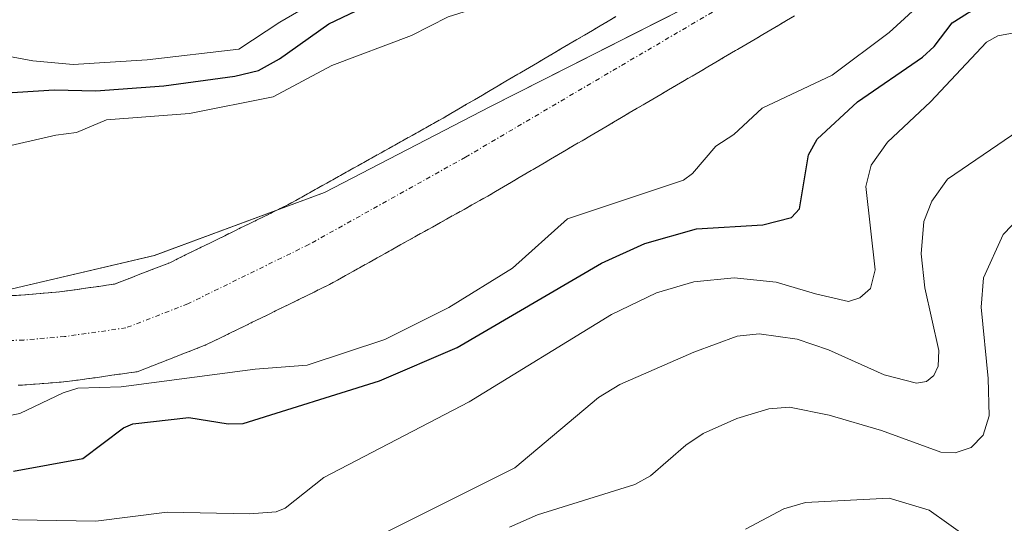
# Model space of a CAD drawing. Units: metres. Extents: x 647735 to 651182, y 4760099 to 4762486.
# Drawn here: x 649906 to 650014, y 4760624 to 4760679 of the extents above; entities that cross this region are included whole.
import ezdxf

# ---------------------------------------------------------------- set-up
doc = ezdxf.new("R2010")
doc.units = ezdxf.units.M
doc.header["$MEASUREMENT"] = 0
doc.linetypes.add('TRAZO_Y_PUNTO', pattern=[1, 0.5, -0.25, 0, -0.25])
doc.linetypes.add('TRAZOS', pattern=[0.75, 0.5, -0.25])
for name, color, linetype, lineweight in [('Arbolado forestal', 92, 'TRAZOS', 0), ('Arbolado forestal CxS', 92, 'Continuous', 0), ('Corriente natural Cxs', 5, 'Continuous', 13), ('Corriente natural eje', 5, 'TRAZO_Y_PUNTO', 0), ('Corriente natural superficial', 5, 'Continuous', 13), ('Curva de nivel maestra', 36, 'Continuous', 30), ('Curva de nivel normal', 36, 'Continuous', 0), ('Municipio', 9, 'Continuous', 13), ('Municipio CxS', 142, 'Continuous', 0), ('Suelo desnudo', 252, 'Continuous', 0), ('Suelo desnudo CxS', 43, 'Continuous', 0)]:
    doc.layers.add(name, color=color, linetype=linetype, lineweight=lineweight)

# ---------------------------------------------------------------- blocks, each defined once
blk = doc.blocks.new('*U152')
at = {"layer": 'Arbolado forestal CxS', "color": 92, "linetype": 'Continuous', "lineweight": 0}
blk.add_polyline3d([(649906.23, 4760638.98, 768.64), (649907.16, 4760639.02, 768.74), (649908.1, 4760639.1, 768.84), (649909.04, 4760639.18, 768.94), (649909.98, 4760639.25, 769.04), (649910.92, 4760639.33, 769.13), (649911.86, 4760639.41, 769.24), (649912.78, 4760639.54, 769.35), (649913.71, 4760639.67, 769.46), (649914.64, 4760639.8, 769.56), (649915.56, 4760639.94, 769.65), (649916.48, 4760640.07, 769.74), (649917.41, 4760640.2, 769.65), (649918.34, 4760640.33, 769.56), (649919.26, 4760640.46, 769.47), (649920.09, 4760640.78, 769.3), (649920.8, 4760641.06, 769.16), (649920.92, 4760641.11, 769.14), (649921.76, 4760641.43, 769.01), (649922.59, 4760641.76, 768.93), (649923.42, 4760642.08, 768.84), (649924.25, 4760642.41, 768.74), (649925.09, 4760642.73, 768.64), (649925.92, 4760643.06, 768.52), (649926.75, 4760643.38, 768.4), (649927.6, 4760643.79, 768.39), (649928.44, 4760644.21, 768.43), (649929.29, 4760644.62, 768.46), (649930.13, 4760645.04, 768.5), (649930.98, 4760645.45, 768.53), (649931.82, 4760645.86, 768.55), (649932.67, 4760646.28, 768.58), (649933.52, 4760646.69, 768.61), (649934.36, 4760647.1, 768.65), (649935.21, 4760647.52, 768.69), (649936.05, 4760647.93, 768.73), (649936.9, 4760648.34, 768.77), (649937.74, 4760648.76, 768.78), (649938.59, 4760649.17, 768.79), (649939.43, 4760649.59, 768.8), (649940.28, 4760650, 768.81), (649941.14, 4760650.48, 768.82), (649942.01, 4760650.97, 768.83), (649942.87, 4760651.45, 768.84), (649943.74, 4760651.93, 768.85), (649944.6, 4760652.41, 768.85), (649945.46, 4760652.9, 768.85), (649946.33, 4760653.38, 768.84), (649947.19, 4760653.86, 768.87), (649948.06, 4760654.35, 768.89), (649948.92, 4760654.83, 768.91), (649949.78, 4760655.31, 768.93), (649950.65, 4760655.8, 768.94), (649951.51, 4760656.28, 768.95), (649952.38, 4760656.76, 768.97), (649953.24, 4760657.24, 768.99), (649954.1, 4760657.73, 769), (649954.97, 4760658.21, 769.01), (649955.83, 4760658.69, 769.01), (649956.7, 4760659.18, 769.02), (649957.56, 4760659.66, 769.02), (649958.42, 4760660.17, 769.02), (649959.28, 4760660.67, 769.02), (649960.14, 4760661.18, 769.02), (649961, 4760661.68, 769.01), (649961.86, 4760662.19, 769.01), (649962.71, 4760662.69, 769.01), (649963.57, 4760663.2, 768.99), (649964.43, 4760663.7, 768.97), (649965.29, 4760664.21, 768.97), (649966.15, 4760664.71, 768.98), (649967.01, 4760665.22, 768.98), (649967.87, 4760665.72, 768.99), (649968.73, 4760666.23, 768.99), (649969.59, 4760666.73, 768.98), (649970.45, 4760667.24, 768.96), (649971.31, 4760667.74, 768.95), (649972.17, 4760668.25, 768.94), (649973.02, 4760668.75, 768.95), (649973.88, 4760669.26, 768.97), (649974.74, 4760669.76, 768.99), (649975.6, 4760670.27, 769), (649976.46, 4760670.77, 769.01), (649977.32, 4760671.28, 769.03), (649978.18, 4760671.78, 769.05), (649979.04, 4760672.29, 769.07), (649979.9, 4760672.79, 769.08), (649980.76, 4760673.3, 769.1), (649981.62, 4760673.8, 769.11), (649982.48, 4760674.31, 769.12), (649983.33, 4760674.81, 769.13), (649984.19, 4760675.32, 769.13), (649985.05, 4760675.82, 769.14), (649985.91, 4760676.33, 769.15), (649986.77, 4760676.83, 769.16), (649987.63, 4760677.34, 769.18), (649988.49, 4760677.84, 769.19), (649989.35, 4760678.35, 769.21), (649990.21, 4760678.85, 769.22), (649991.07, 4760679.36, 769.23)], dxfattribs=at)
blk = doc.blocks.new('*U153')
at = {"layer": 'Arbolado forestal CxS', "color": 92, "linetype": 'Continuous', "lineweight": 0}
blk.add_polyline3d([(649971.57, 4760679.29, 769.2), (649970.71, 4760678.79, 769.2), (649969.85, 4760678.28, 769.22), (649968.99, 4760677.78, 769.24), (649968.13, 4760677.27, 769.25), (649967.28, 4760676.77, 769.26), (649966.42, 4760676.26, 769.25), (649965.56, 4760675.76, 769.21), (649964.7, 4760675.25, 769.18), (649963.84, 4760674.75, 769.15), (649962.98, 4760674.24, 769.12), (649962.12, 4760673.74, 769.1), (649961.26, 4760673.23, 769.09), (649960.4, 4760672.73, 769.07), (649959.54, 4760672.22, 769.06), (649959.17, 4760672.01, 769.06), (649958.68, 4760671.72, 769.05), (649957.82, 4760671.21, 769.04), (649956.97, 4760670.71, 769.04), (649956.11, 4760670.2, 769.04), (649955.25, 4760669.7, 769.04), (649954.39, 4760669.19, 769.03), (649953.53, 4760668.69, 769.02), (649952.67, 4760668.18, 769.01), (649951.82, 4760667.71, 769.01), (649950.98, 4760667.23, 769.01), (649950.13, 4760666.76, 769), (649949.28, 4760666.29, 769), (649948.43, 4760665.81, 769.01), (649947.58, 4760665.34, 769.02), (649946.74, 4760664.87, 769.04), (649945.89, 4760664.39, 769.04), (649945.04, 4760663.92, 769.03), (649944.2, 4760663.44, 769.02), (649943.35, 4760662.97, 768.99), (649942.5, 4760662.5, 768.97), (649941.65, 4760662.02, 768.94), (649940.8, 4760661.55, 768.93), (649939.96, 4760661.08, 768.92), (649939.11, 4760660.6, 768.92), (649938.26, 4760660.13, 768.92), (649937.41, 4760659.66, 768.93), (649936.57, 4760659.18, 768.95), (649935.72, 4760658.71, 768.94), (649934.86, 4760658.29, 768.92), (649934, 4760657.87, 768.88), (649933.14, 4760657.44, 768.85), (649932.27, 4760657.02, 768.81), (649931.41, 4760656.6, 768.79), (649930.55, 4760656.18, 768.79), (649929.69, 4760655.76, 768.79), (649928.83, 4760655.33, 768.79), (649927.97, 4760654.91, 768.78), (649927.11, 4760654.49, 768.76), (649926.25, 4760654.07, 768.75), (649925.38, 4760653.65, 768.75), (649924.52, 4760653.22, 768.74), (649923.66, 4760652.8, 768.71), (649922.8, 4760652.38, 768.68), (649921.94, 4760652.04, 768.64), (649921.07, 4760651.71, 768.6), (649920.21, 4760651.37, 768.54), (649919.34, 4760651.04, 768.48), (649918.48, 4760650.7, 768.42), (649917.61, 4760650.37, 768.37), (649916.75, 4760650.03, 768.31), (649915.89, 4760649.91, 768.29), (649915.04, 4760649.79, 768.27), (649914.18, 4760649.67, 768.25), (649913.33, 4760649.54, 768.22), (649912.47, 4760649.42, 768.2), (649911.62, 4760649.3, 768.18), (649910.76, 4760649.18, 768.16), (649909.91, 4760649.11, 768.14), (649909.07, 4760649.04, 768.13), (649908.22, 4760648.96, 768.11), (649907.38, 4760648.89, 768.09), (649906.53, 4760648.82, 768.08), (649905.56, 4760648.79, 768.05)], dxfattribs=at)
blk = doc.blocks.new('*U157')
at = {"layer": 'Municipio CxS', "color": 142, "linetype": 'Continuous', "lineweight": 0}
blk.add_polyline3d([(649732.173, 4760717.842, 765.724), (649759.283, 4760702.614, 765.828), (649775.568, 4760692.792, 766.001), (649811.717, 4760676.809, 766.324), (649859.897, 4760657.616, 766.872), (649885.489, 4760650.986, 767.947), (649904.968, 4760649.389, 768.105), (649921.117, 4760653.159, 768.789), (649939.717, 4760660.051, 768.916), (649957.864, 4760669.469, 769.011), (649982.025, 4760681.732, 769.188), (650003.568, 4760692.266, 769.198), (650043.991, 4760713.257, 769.946), (650060.027, 4760720.964, 770.276), (650083.628, 4760726.221, 771.01), (650103.784, 4760732.013, 771.446), (650125.52, 4760740.266, 771.273), (650140.319, 4760746.793, 771.286)], dxfattribs=at)
blk = doc.blocks.new('*U158')
at = {"layer": 'Municipio', "color": 9, "linetype": 'Continuous', "lineweight": 13}
blk.add_polyline3d([(649732.17, 4760717.84, 765.72), (649759.28, 4760702.61, 765.83), (649775.57, 4760692.79, 766), (649811.72, 4760676.81, 766.32), (649859.9, 4760657.62, 766.87), (649885.49, 4760650.99, 767.95), (649904.97, 4760649.39, 768.1), (649921.12, 4760653.16, 768.79), (649939.72, 4760660.05, 768.92), (649957.86, 4760669.47, 769.01), (649982.02, 4760681.73, 769.19), (650003.57, 4760692.27, 769.2), (650043.99, 4760713.26, 769.95), (650060.03, 4760720.96, 770.28), (650083.63, 4760726.22, 771.01), (650103.78, 4760732.01, 771.45), (650125.52, 4760740.27, 771.27), (650140.32, 4760746.79, 771.29)], dxfattribs=at)
blk = doc.blocks.new('*U159')
at = {"layer": 'Municipio', "color": 9, "linetype": 'Continuous', "lineweight": 13}
blk.add_polyline3d([(649732.17, 4760717.84, 765.72), (649759.28, 4760702.61, 765.83), (649775.57, 4760692.79, 766), (649811.72, 4760676.81, 766.32), (649859.9, 4760657.62, 766.87), (649885.49, 4760650.99, 767.95), (649904.97, 4760649.39, 768.1), (649921.12, 4760653.16, 768.79), (649939.72, 4760660.05, 768.92), (649957.86, 4760669.47, 769.01), (649982.02, 4760681.73, 769.19), (650003.57, 4760692.27, 769.2), (650043.99, 4760713.26, 769.95), (650060.03, 4760720.96, 770.28), (650083.63, 4760726.22, 771.01), (650103.78, 4760732.01, 771.45), (650125.52, 4760740.27, 771.27), (650140.32, 4760746.79, 771.29)], dxfattribs=at)

msp = doc.modelspace()

# ---------------------------------------------------------------- linework, layer by layer
at = {"layer": 'Arbolado forestal', "color": 92, "linetype": 'TRAZOS', "lineweight": 0}
for points in [[(649905.56, 4760648.79, 768.05), (649906.53, 4760648.82, 768.08), (649907.38, 4760648.89, 768.09), (649908.22, 4760648.96, 768.11), (649909.07, 4760649.04, 768.13), (649909.91, 4760649.11, 768.14), (649910.76, 4760649.18, 768.16), (649911.62, 4760649.3, 768.18), (649912.47, 4760649.42, 768.2), (649913.33, 4760649.54, 768.22), (649914.18, 4760649.67, 768.25), (649915.04, 4760649.79, 768.27), (649915.89, 4760649.91, 768.29), (649916.75, 4760650.03, 768.31), (649917.61, 4760650.37, 768.37), (649918.48, 4760650.7, 768.42), (649919.34, 4760651.04, 768.48), (649920.21, 4760651.37, 768.54), (649921.07, 4760651.71, 768.6), (649921.94, 4760652.04, 768.64), (649922.8, 4760652.38, 768.68), (649923.66, 4760652.8, 768.71), (649924.52, 4760653.22, 768.74), (649925.38, 4760653.65, 768.75), (649926.25, 4760654.07, 768.75), (649927.11, 4760654.49, 768.76), (649927.97, 4760654.91, 768.78), (649928.83, 4760655.33, 768.79), (649929.69, 4760655.76, 768.79), (649930.55, 4760656.18, 768.79), (649931.41, 4760656.6, 768.79), (649932.27, 4760657.02, 768.81), (649933.14, 4760657.44, 768.85), (649934, 4760657.87, 768.88), (649934.86, 4760658.29, 768.92), (649935.72, 4760658.71, 768.94), (649936.57, 4760659.18, 768.95), (649937.41, 4760659.66, 768.93), (649938.26, 4760660.13, 768.92), (649939.11, 4760660.6, 768.92), (649939.96, 4760661.08, 768.92), (649940.8, 4760661.55, 768.93), (649941.65, 4760662.02, 768.94), (649942.5, 4760662.5, 768.97), (649943.35, 4760662.97, 768.99), (649944.2, 4760663.44, 769.02), (649945.04, 4760663.92, 769.03), (649945.89, 4760664.39, 769.04), (649946.74, 4760664.87, 769.04), (649947.58, 4760665.34, 769.02), (649948.43, 4760665.81, 769.01), (649949.28, 4760666.29, 769), (649950.13, 4760666.76, 769), (649950.98, 4760667.23, 769.01), (649951.82, 4760667.71, 769.01), (649952.67, 4760668.18, 769.01), (649953.53, 4760668.69, 769.02), (649954.39, 4760669.19, 769.03), (649955.25, 4760669.7, 769.04), (649956.11, 4760670.2, 769.04), (649956.97, 4760670.71, 769.04), (649957.82, 4760671.21, 769.04), (649958.68, 4760671.72, 769.05), (649959.17, 4760672.01, 769.06), (649959.54, 4760672.22, 769.06), (649960.4, 4760672.73, 769.07), (649961.26, 4760673.23, 769.09), (649962.12, 4760673.74, 769.1), (649962.98, 4760674.24, 769.12), (649963.84, 4760674.75, 769.15), (649964.7, 4760675.25, 769.18), (649965.56, 4760675.76, 769.21), (649966.42, 4760676.26, 769.25), (649967.28, 4760676.77, 769.26), (649968.13, 4760677.27, 769.25), (649968.99, 4760677.78, 769.24), (649969.85, 4760678.28, 769.22), (649970.71, 4760678.79, 769.2), (649971.57, 4760679.29, 769.2)], [(649906.23, 4760638.98, 768.64), (649907.16, 4760639.02, 768.74), (649908.1, 4760639.1, 768.84), (649909.04, 4760639.18, 768.94), (649909.98, 4760639.25, 769.04), (649910.92, 4760639.33, 769.13), (649911.86, 4760639.41, 769.24), (649912.78, 4760639.54, 769.35), (649913.71, 4760639.67, 769.46), (649914.64, 4760639.8, 769.56), (649915.56, 4760639.94, 769.65), (649916.48, 4760640.07, 769.74), (649917.41, 4760640.2, 769.65), (649918.34, 4760640.33, 769.56), (649919.26, 4760640.46, 769.47), (649920.09, 4760640.78, 769.3), (649920.8, 4760641.06, 769.16), (649920.92, 4760641.11, 769.14), (649921.76, 4760641.43, 769.01), (649922.59, 4760641.76, 768.93), (649923.42, 4760642.08, 768.84), (649924.25, 4760642.41, 768.74), (649925.09, 4760642.73, 768.64), (649925.92, 4760643.06, 768.52), (649926.75, 4760643.38, 768.4), (649927.6, 4760643.79, 768.39), (649928.44, 4760644.21, 768.43), (649929.29, 4760644.62, 768.46), (649930.13, 4760645.04, 768.5), (649930.98, 4760645.45, 768.53), (649931.82, 4760645.86, 768.55), (649932.67, 4760646.28, 768.58), (649933.52, 4760646.69, 768.61), (649934.36, 4760647.1, 768.65), (649935.21, 4760647.52, 768.69), (649936.05, 4760647.93, 768.73), (649936.9, 4760648.34, 768.77), (649937.74, 4760648.76, 768.78), (649938.59, 4760649.17, 768.79), (649939.43, 4760649.59, 768.8), (649940.28, 4760650, 768.81), (649941.14, 4760650.48, 768.82), (649942.01, 4760650.97, 768.83), (649942.87, 4760651.45, 768.84), (649943.74, 4760651.93, 768.85), (649944.6, 4760652.41, 768.85), (649945.46, 4760652.9, 768.85), (649946.33, 4760653.38, 768.84), (649947.19, 4760653.86, 768.87), (649948.06, 4760654.35, 768.89), (649948.92, 4760654.83, 768.91), (649949.78, 4760655.31, 768.93), (649950.65, 4760655.8, 768.94), (649951.51, 4760656.28, 768.95), (649952.38, 4760656.76, 768.97), (649953.24, 4760657.24, 768.99), (649954.1, 4760657.73, 769), (649954.97, 4760658.21, 769.01), (649955.83, 4760658.69, 769.01), (649956.7, 4760659.18, 769.02), (649957.56, 4760659.66, 769.02), (649958.42, 4760660.17, 769.02), (649959.28, 4760660.67, 769.02), (649960.14, 4760661.18, 769.02), (649961, 4760661.68, 769.01), (649961.86, 4760662.19, 769.01), (649962.71, 4760662.69, 769.01), (649963.57, 4760663.2, 768.99), (649964.43, 4760663.7, 768.97), (649965.29, 4760664.21, 768.97), (649966.15, 4760664.71, 768.98), (649967.01, 4760665.22, 768.98), (649967.87, 4760665.72, 768.99), (649968.73, 4760666.23, 768.99), (649969.59, 4760666.73, 768.98), (649970.45, 4760667.24, 768.96), (649971.31, 4760667.74, 768.95), (649972.17, 4760668.25, 768.94), (649973.02, 4760668.75, 768.95), (649973.88, 4760669.26, 768.97), (649974.74, 4760669.76, 768.99), (649975.6, 4760670.27, 769), (649976.46, 4760670.77, 769.01), (649977.32, 4760671.28, 769.03), (649978.18, 4760671.78, 769.05), (649979.04, 4760672.29, 769.07), (649979.9, 4760672.79, 769.08), (649980.76, 4760673.3, 769.1), (649981.62, 4760673.8, 769.11), (649982.48, 4760674.31, 769.12), (649983.33, 4760674.81, 769.13), (649984.19, 4760675.32, 769.13), (649985.05, 4760675.82, 769.14), (649985.91, 4760676.33, 769.15), (649986.77, 4760676.83, 769.16), (649987.63, 4760677.34, 769.18), (649988.49, 4760677.84, 769.19), (649989.35, 4760678.35, 769.21), (649990.21, 4760678.85, 769.22), (649991.07, 4760679.36, 769.23)]]:
    msp.add_polyline3d(points, dxfattribs=at)
at = {"layer": 'Corriente natural Cxs', "color": 5, "linetype": 'Continuous', "lineweight": 13}
for points in [[(649905.56, 4760648.79, 768.05), (649906.53, 4760648.82, 768.08), (649907.38, 4760648.89, 768.09), (649908.22, 4760648.96, 768.11), (649909.07, 4760649.04, 768.13), (649909.91, 4760649.11, 768.14), (649910.76, 4760649.18, 768.16), (649911.62, 4760649.3, 768.18), (649912.47, 4760649.42, 768.2), (649913.33, 4760649.54, 768.22), (649914.18, 4760649.67, 768.25), (649915.04, 4760649.79, 768.27), (649915.89, 4760649.91, 768.29), (649916.75, 4760650.03, 768.31), (649917.61, 4760650.37, 768.37), (649918.48, 4760650.7, 768.42), (649919.34, 4760651.04, 768.48), (649920.21, 4760651.37, 768.54), (649921.07, 4760651.71, 768.6), (649921.94, 4760652.04, 768.64), (649922.8, 4760652.38, 768.68), (649923.66, 4760652.8, 768.71), (649924.52, 4760653.22, 768.74), (649925.38, 4760653.65, 768.75), (649926.25, 4760654.07, 768.75), (649927.11, 4760654.49, 768.76), (649927.97, 4760654.91, 768.78), (649928.83, 4760655.33, 768.79), (649929.69, 4760655.76, 768.79), (649930.55, 4760656.18, 768.79), (649931.41, 4760656.6, 768.79), (649932.27, 4760657.02, 768.81), (649933.14, 4760657.44, 768.85), (649934, 4760657.87, 768.88), (649934.86, 4760658.29, 768.92), (649935.72, 4760658.71, 768.94), (649936.57, 4760659.18, 768.95), (649937.41, 4760659.66, 768.93), (649938.26, 4760660.13, 768.92), (649939.11, 4760660.6, 768.92), (649939.96, 4760661.08, 768.92), (649940.8, 4760661.55, 768.93), (649941.65, 4760662.02, 768.94), (649942.5, 4760662.5, 768.97), (649943.35, 4760662.97, 768.99), (649944.2, 4760663.44, 769.02), (649945.04, 4760663.92, 769.03), (649945.89, 4760664.39, 769.04), (649946.74, 4760664.87, 769.04), (649947.58, 4760665.34, 769.02), (649948.43, 4760665.81, 769.01), (649949.28, 4760666.29, 769), (649950.13, 4760666.76, 769), (649950.98, 4760667.23, 769.01), (649951.82, 4760667.71, 769.01), (649952.67, 4760668.18, 769.01), (649953.53, 4760668.69, 769.02), (649954.39, 4760669.19, 769.03), (649955.25, 4760669.7, 769.04), (649956.11, 4760670.2, 769.04), (649956.97, 4760670.71, 769.04), (649957.82, 4760671.21, 769.04), (649958.68, 4760671.72, 769.05), (649959.54, 4760672.22, 769.06), (649960.4, 4760672.73, 769.07), (649961.26, 4760673.23, 769.09), (649962.12, 4760673.74, 769.1), (649962.98, 4760674.24, 769.12), (649963.84, 4760674.75, 769.15), (649964.7, 4760675.25, 769.18), (649965.56, 4760675.76, 769.21), (649966.42, 4760676.26, 769.25), (649967.28, 4760676.77, 769.26), (649968.13, 4760677.27, 769.25), (649968.99, 4760677.78, 769.24), (649969.85, 4760678.28, 769.22), (649970.71, 4760678.79, 769.2), (649971.57, 4760679.29, 769.2)], [(649991.07, 4760679.36, 769.23), (649990.21, 4760678.85, 769.22), (649989.35, 4760678.35, 769.21), (649988.49, 4760677.84, 769.19), (649987.63, 4760677.34, 769.18), (649986.77, 4760676.83, 769.16), (649985.91, 4760676.33, 769.15), (649985.05, 4760675.82, 769.14), (649984.19, 4760675.32, 769.13), (649983.33, 4760674.81, 769.13), (649982.48, 4760674.31, 769.12), (649981.62, 4760673.8, 769.11), (649980.76, 4760673.3, 769.1), (649979.9, 4760672.79, 769.08), (649979.04, 4760672.29, 769.07), (649978.18, 4760671.78, 769.05), (649977.32, 4760671.28, 769.03), (649976.46, 4760670.77, 769.01), (649975.6, 4760670.27, 769), (649974.74, 4760669.76, 768.99), (649973.88, 4760669.26, 768.97), (649973.02, 4760668.75, 768.95), (649972.17, 4760668.25, 768.94), (649971.31, 4760667.74, 768.95), (649970.45, 4760667.24, 768.96), (649969.59, 4760666.73, 768.98), (649968.73, 4760666.23, 768.99), (649967.87, 4760665.72, 768.99), (649967.01, 4760665.22, 768.98), (649966.15, 4760664.71, 768.98), (649965.29, 4760664.21, 768.97), (649964.43, 4760663.7, 768.97), (649963.57, 4760663.2, 768.99), (649962.71, 4760662.69, 769.01), (649961.86, 4760662.19, 769.01), (649961, 4760661.68, 769.01), (649960.14, 4760661.18, 769.02), (649959.28, 4760660.67, 769.02), (649958.42, 4760660.17, 769.02), (649957.56, 4760659.66, 769.02), (649956.7, 4760659.18, 769.02), (649955.83, 4760658.69, 769.01), (649954.97, 4760658.21, 769.01), (649954.1, 4760657.73, 769), (649953.24, 4760657.24, 768.99), (649952.38, 4760656.76, 768.97), (649951.51, 4760656.28, 768.95), (649950.65, 4760655.8, 768.94), (649949.78, 4760655.31, 768.93), (649948.92, 4760654.83, 768.91), (649948.06, 4760654.35, 768.89), (649947.19, 4760653.86, 768.87), (649946.33, 4760653.38, 768.84), (649945.46, 4760652.9, 768.85), (649944.6, 4760652.41, 768.85), (649943.74, 4760651.93, 768.85), (649942.87, 4760651.45, 768.84), (649942.01, 4760650.97, 768.83), (649941.14, 4760650.48, 768.82), (649940.28, 4760650, 768.81), (649939.43, 4760649.59, 768.8), (649938.59, 4760649.17, 768.79), (649937.74, 4760648.76, 768.78), (649936.9, 4760648.34, 768.77), (649936.05, 4760647.93, 768.73), (649935.21, 4760647.52, 768.69), (649934.36, 4760647.1, 768.65), (649933.52, 4760646.69, 768.61), (649932.67, 4760646.28, 768.58), (649931.82, 4760645.86, 768.55), (649930.98, 4760645.45, 768.53), (649930.13, 4760645.04, 768.5), (649929.29, 4760644.62, 768.46), (649928.44, 4760644.21, 768.43), (649927.6, 4760643.79, 768.39), (649926.75, 4760643.38, 768.4), (649925.92, 4760643.06, 768.52), (649925.09, 4760642.73, 768.64), (649924.25, 4760642.41, 768.74), (649923.42, 4760642.08, 768.84), (649922.59, 4760641.76, 768.93), (649921.76, 4760641.43, 769.01), (649920.92, 4760641.11, 769.14), (649920.09, 4760640.78, 769.3), (649919.26, 4760640.46, 769.47), (649918.34, 4760640.33, 769.56), (649917.41, 4760640.2, 769.65), (649916.48, 4760640.07, 769.74), (649915.56, 4760639.94, 769.65), (649914.64, 4760639.8, 769.56), (649913.71, 4760639.67, 769.46), (649912.78, 4760639.54, 769.35), (649911.86, 4760639.41, 769.24), (649910.92, 4760639.33, 769.13), (649909.98, 4760639.25, 769.04), (649909.04, 4760639.18, 768.94), (649908.1, 4760639.1, 768.84), (649907.16, 4760639.02, 768.74), (649906.23, 4760638.98, 768.64)]]:
    msp.add_polyline3d(points, dxfattribs=at)
at = {"layer": 'Corriente natural eje', "color": 5, "linetype": 'TRAZO_Y_PUNTO', "lineweight": 0}
msp.add_polyline3d([(650154.28, 4760750.03, 772.39), (650123.93, 4760741.82, 771.27), (650115.29, 4760740.17, 771.31), (650102.97, 4760736.13, 771.39), (650090.1, 4760732.72, 771.16), (650087.76, 4760732.54, 771.06), (650077.75, 4760729.1, 770.81), (650065.32, 4760722.96, 770.27), (650044.26, 4760713.82, 769.96), (650023.84, 4760703.84, 769.29), (650005.81, 4760693.72, 769.19), (649955.12, 4760663.92, 768.94), (649938, 4760654.36, 768.77), (649924.78, 4760647.88, 768.26), (649918.01, 4760645.25, 768.27), (649911.31, 4760644.3, 768.11), (649906.85, 4760643.92, 768.01), (649898.75, 4760643.61, 767.9)], dxfattribs=at)
at = {"layer": 'Corriente natural superficial', "color": 5, "linetype": 'Continuous', "lineweight": 13}
for points in [[(649905.56, 4760648.79, 768.05), (649906.53, 4760648.82, 768.08), (649907.38, 4760648.89, 768.09), (649908.22, 4760648.96, 768.11), (649909.07, 4760649.04, 768.13), (649909.91, 4760649.11, 768.14), (649910.76, 4760649.18, 768.16), (649911.62, 4760649.3, 768.18), (649912.47, 4760649.42, 768.2), (649913.33, 4760649.54, 768.22), (649914.18, 4760649.67, 768.25), (649915.04, 4760649.79, 768.27), (649915.89, 4760649.91, 768.29), (649916.75, 4760650.03, 768.31), (649917.61, 4760650.37, 768.37), (649918.48, 4760650.7, 768.42), (649919.34, 4760651.04, 768.48), (649920.21, 4760651.37, 768.54), (649921.07, 4760651.71, 768.6), (649921.94, 4760652.04, 768.64), (649922.8, 4760652.38, 768.68), (649923.66, 4760652.8, 768.71), (649924.52, 4760653.22, 768.74), (649925.38, 4760653.65, 768.75), (649926.25, 4760654.07, 768.75), (649927.11, 4760654.49, 768.76), (649927.97, 4760654.91, 768.78), (649928.83, 4760655.33, 768.79), (649929.69, 4760655.76, 768.79), (649930.55, 4760656.18, 768.79), (649931.41, 4760656.6, 768.79), (649932.27, 4760657.02, 768.81), (649933.14, 4760657.44, 768.85), (649934, 4760657.87, 768.88), (649934.86, 4760658.29, 768.92), (649935.72, 4760658.71, 768.94), (649936.57, 4760659.18, 768.95), (649937.41, 4760659.66, 768.93), (649938.26, 4760660.13, 768.92), (649939.11, 4760660.6, 768.92), (649939.96, 4760661.08, 768.92), (649940.8, 4760661.55, 768.93), (649941.65, 4760662.02, 768.94), (649942.5, 4760662.5, 768.97), (649943.35, 4760662.97, 768.99), (649944.2, 4760663.44, 769.02), (649945.04, 4760663.92, 769.03), (649945.89, 4760664.39, 769.04), (649946.74, 4760664.87, 769.04), (649947.58, 4760665.34, 769.02), (649948.43, 4760665.81, 769.01), (649949.28, 4760666.29, 769), (649950.13, 4760666.76, 769), (649950.98, 4760667.23, 769.01), (649951.82, 4760667.71, 769.01), (649952.67, 4760668.18, 769.01), (649953.53, 4760668.69, 769.02), (649954.39, 4760669.19, 769.03), (649955.25, 4760669.7, 769.04), (649956.11, 4760670.2, 769.04), (649956.97, 4760670.71, 769.04), (649957.82, 4760671.21, 769.04), (649958.68, 4760671.72, 769.05), (649959.54, 4760672.22, 769.06), (649960.4, 4760672.73, 769.07), (649961.26, 4760673.23, 769.09), (649962.12, 4760673.74, 769.1), (649962.98, 4760674.24, 769.12), (649963.84, 4760674.75, 769.15), (649964.7, 4760675.25, 769.18), (649965.56, 4760675.76, 769.21), (649966.42, 4760676.26, 769.25), (649967.28, 4760676.77, 769.26), (649968.13, 4760677.27, 769.25), (649968.99, 4760677.78, 769.24), (649969.85, 4760678.28, 769.22), (649970.71, 4760678.79, 769.2), (649971.57, 4760679.29, 769.2)], [(649991.07, 4760679.36, 769.23), (649990.21, 4760678.85, 769.22), (649989.35, 4760678.35, 769.21), (649988.49, 4760677.84, 769.19), (649987.63, 4760677.34, 769.18), (649986.77, 4760676.83, 769.16), (649985.91, 4760676.33, 769.15), (649985.05, 4760675.82, 769.14), (649984.19, 4760675.32, 769.13), (649983.33, 4760674.81, 769.13), (649982.48, 4760674.31, 769.12), (649981.62, 4760673.8, 769.11), (649980.76, 4760673.3, 769.1), (649979.9, 4760672.79, 769.08), (649979.04, 4760672.29, 769.07), (649978.18, 4760671.78, 769.05), (649977.32, 4760671.28, 769.03), (649976.46, 4760670.77, 769.01), (649975.6, 4760670.27, 769), (649974.74, 4760669.76, 768.99), (649973.88, 4760669.26, 768.97), (649973.02, 4760668.75, 768.95), (649972.17, 4760668.25, 768.94), (649971.31, 4760667.74, 768.95), (649970.45, 4760667.24, 768.96), (649969.59, 4760666.73, 768.98), (649968.73, 4760666.23, 768.99), (649967.87, 4760665.72, 768.99), (649967.01, 4760665.22, 768.98), (649966.15, 4760664.71, 768.98), (649965.29, 4760664.21, 768.97), (649964.43, 4760663.7, 768.97), (649963.57, 4760663.2, 768.99), (649962.71, 4760662.69, 769.01), (649961.86, 4760662.19, 769.01), (649961, 4760661.68, 769.01), (649960.14, 4760661.18, 769.02), (649959.28, 4760660.67, 769.02), (649958.42, 4760660.17, 769.02), (649957.56, 4760659.66, 769.02), (649956.7, 4760659.18, 769.02), (649955.83, 4760658.69, 769.01), (649954.97, 4760658.21, 769.01), (649954.1, 4760657.73, 769), (649953.24, 4760657.24, 768.99), (649952.38, 4760656.76, 768.97), (649951.51, 4760656.28, 768.95), (649950.65, 4760655.8, 768.94), (649949.78, 4760655.31, 768.93), (649948.92, 4760654.83, 768.91), (649948.06, 4760654.35, 768.89), (649947.19, 4760653.86, 768.87), (649946.33, 4760653.38, 768.84), (649945.46, 4760652.9, 768.85), (649944.6, 4760652.41, 768.85), (649943.74, 4760651.93, 768.85), (649942.87, 4760651.45, 768.84), (649942.01, 4760650.97, 768.83), (649941.14, 4760650.48, 768.82), (649940.28, 4760650, 768.81), (649939.43, 4760649.59, 768.8), (649938.59, 4760649.17, 768.79), (649937.74, 4760648.76, 768.78), (649936.9, 4760648.34, 768.77), (649936.05, 4760647.93, 768.73), (649935.21, 4760647.52, 768.69), (649934.36, 4760647.1, 768.65), (649933.52, 4760646.69, 768.61), (649932.67, 4760646.28, 768.58), (649931.82, 4760645.86, 768.55), (649930.98, 4760645.45, 768.53), (649930.13, 4760645.04, 768.5), (649929.29, 4760644.62, 768.46), (649928.44, 4760644.21, 768.43), (649927.6, 4760643.79, 768.39), (649926.75, 4760643.38, 768.4), (649925.92, 4760643.06, 768.52), (649925.09, 4760642.73, 768.64), (649924.25, 4760642.41, 768.74), (649923.42, 4760642.08, 768.84), (649922.59, 4760641.76, 768.93), (649921.76, 4760641.43, 769.01), (649920.92, 4760641.11, 769.14), (649920.09, 4760640.78, 769.3), (649919.26, 4760640.46, 769.47), (649918.34, 4760640.33, 769.56), (649917.41, 4760640.2, 769.65), (649916.48, 4760640.07, 769.74), (649915.56, 4760639.94, 769.65), (649914.64, 4760639.8, 769.56), (649913.71, 4760639.67, 769.46), (649912.78, 4760639.54, 769.35), (649911.86, 4760639.41, 769.24), (649910.92, 4760639.33, 769.13), (649909.98, 4760639.25, 769.04), (649909.04, 4760639.18, 768.94), (649908.1, 4760639.1, 768.84), (649907.16, 4760639.02, 768.74), (649906.23, 4760638.98, 768.64)]]:
    msp.add_polyline3d(points, dxfattribs=at)
at = {"layer": 'Curva de nivel maestra', "color": 36, "linetype": 'Continuous', "lineweight": 30}
for points in [[(649901.55, 4760670.73, 775), (649910.16, 4760671.3, 775), (649914.73, 4760671.18, 775), (649922.16, 4760671.73, 775), (649929.92, 4760672.76, 775), (649932.49, 4760673.41, 775), (649934.8, 4760674.69, 775), (649940.19, 4760678.5, 775), (649946.85, 4760681.71, 775), (649951.02, 4760683.4, 775), (649958.22, 4760685.38, 775), (649963.89, 4760688.46, 775), (649970.91, 4760691.34, 775), (649977.77, 4760694.01, 775), (649984.49, 4760698.01, 775), (649991.85, 4760701.5, 775), (650001.2, 4760706.93, 775), (650007.09, 4760709.6, 775), (650009.96, 4760711.43, 775), (650015.08, 4760715.5, 775)], [(649905.72, 4760629.59, 775), (649913.29, 4760630.98, 775), (649917.74, 4760634.32, 775), (649918.78, 4760634.74, 775), (649924.89, 4760635.44, 775), (649929.17, 4760634.74, 775), (649930.84, 4760634.8, 775), (649945.74, 4760639.45, 775), (649954.2, 4760643.11, 775), (649969.97, 4760652.31, 775), (649974.73, 4760654.47, 775), (649980.38, 4760656.08, 775), (649987.62, 4760656.53, 775), (649990.74, 4760657.31, 775), (649991.64, 4760658.26, 775), (649992.6, 4760664.18, 775), (649993.56, 4760665.89, 775), (649997.95, 4760669.97, 775), (650005.07, 4760674.85, 775), (650006.35, 4760676.02, 775), (650008.32, 4760678.61, 775), (650009.97, 4760679.68, 775), (650015.27, 4760682.46, 775)]]:
    msp.add_polyline3d(points, dxfattribs=at)
at = {"layer": 'Curva de nivel normal', "color": 36, "linetype": 'Continuous', "lineweight": 0}
for points in [[(650040.39, 4760730.34, 780), (650030.47, 4760728.27, 780), (650026.57, 4760726.58, 780), (650021.87, 4760725.21, 780), (650016.38, 4760721.71, 780), (650012.47, 4760719.8, 780), (649997.54, 4760710.43, 780), (649989.13, 4760706.1, 780), (649983.31, 4760702.27, 780), (649979.23, 4760700.02, 780), (649974.06, 4760695.82, 780), (649962.98, 4760692.42, 780), (649960.13, 4760690.16, 780), (649957.75, 4760689.06, 780), (649951.35, 4760687.65, 780), (649948.17, 4760686.43, 780), (649934.84, 4760678.67, 780), (649930.37, 4760675.72, 780), (649920.34, 4760674.57, 780), (649912.24, 4760674.06, 780), (649907.83, 4760674.47, 780), (649883.79, 4760678.92, 780)], [(650029.22, 4760715.43, 770), (650006.74, 4760703.24, 770), (649995.86, 4760697.91, 770), (649991.5, 4760696.49, 770), (649989.1, 4760694.63, 770), (649985.58, 4760692.84, 770), (649979.71, 4760689.06, 770), (649973, 4760687.27, 770), (649967.44, 4760684.41, 770), (649959.16, 4760681.15, 770), (649953.22, 4760679.25, 770), (649949.23, 4760677.24, 770), (649940.52, 4760673.95, 770), (649934.09, 4760670.51, 770), (649924.97, 4760668.71, 770), (649915.88, 4760668, 770), (649912.6, 4760666.6, 770), (649910.34, 4760666.34, 770), (649898.42, 4760663.6, 770)], [(649902.75, 4760635.14, 770), (649906.42, 4760635.88, 770), (649911.15, 4760638.15, 770), (649912.75, 4760638.66, 770), (649917.48, 4760638.81, 770), (649932.15, 4760640.75, 770), (649937.82, 4760641.17, 770), (649946.31, 4760643.98, 770), (649953.3, 4760647.48, 770), (649960.25, 4760651.78, 770), (649966.27, 4760657.17, 770), (649978.94, 4760661.4, 770), (649979.92, 4760662.14, 770), (649982.47, 4760665.13, 770), (649984.46, 4760666.38, 770), (649987.55, 4760669.28, 770), (649995.18, 4760672.9, 770), (650001.43, 4760677.55, 770), (650005.2, 4760681, 770), (650012.43, 4760686.58, 770), (650018.06, 4760690.01, 770)], [(649904, 4760624.28, 780), (649914.73, 4760624.12, 780), (649922.51, 4760625.08, 780), (649931.52, 4760624.9, 780), (649934.43, 4760625.12, 780), (649935.43, 4760625.54, 780), (649939.65, 4760628.88, 780), (649955.53, 4760637.16, 780), (649971.08, 4760646.73, 780), (649975.98, 4760649.07, 780), (649980.08, 4760650.29, 780), (649984.5, 4760650.71, 780), (649989.09, 4760650.25, 780), (649993.38, 4760648.99, 780), (649996.99, 4760648.14, 780), (649998.23, 4760648.55, 780), (649999.38, 4760649.57, 780), (649999.88, 4760651.61, 780), (649998.86, 4760660.71, 780), (649999.44, 4760663.03, 780), (650001.26, 4760665.55, 780), (650005.94, 4760669.98, 780), (650012.05, 4760676.5, 780), (650013.31, 4760677.18, 780), (650017.48, 4760677.97, 780)], [(649935.89, 4760617.63, 785), (649960.52, 4760629.95, 785), (649969.67, 4760637.64, 785), (649971.98, 4760639.07, 785), (649980.07, 4760642.61, 785), (649984.83, 4760644.33, 785), (649987.22, 4760644.6, 785), (649991.37, 4760644.01, 785), (649994.79, 4760642.86, 785), (650000.89, 4760640.11, 785), (650004.43, 4760639.21, 785), (650005.5, 4760639.37, 785), (650006.29, 4760640.05, 785), (650006.78, 4760641.07, 785), (650006.84, 4760642.77, 785), (650005.34, 4760649.64, 785), (650004.94, 4760653.34, 785), (650005.21, 4760656.88, 785), (650006.09, 4760659.12, 785), (650007.79, 4760661.52, 785), (650015.58, 4760666.82, 785)], [(649959.93, 4760623.45, 790), (649963.01, 4760624.8, 790), (649973.62, 4760628.12, 790), (649975.33, 4760629.08, 790), (649979.2, 4760632.43, 790), (649981.11, 4760633.7, 790), (649984.77, 4760635.33, 790), (649988.27, 4760636.4, 790), (649990.53, 4760636.57, 790), (649994.86, 4760635.72, 790), (650000.59, 4760634.04, 790), (650007.06, 4760631.67, 790), (650008.62, 4760631.57, 790), (650010.39, 4760632.16, 790), (650011.71, 4760633.53, 790), (650012.34, 4760635.64, 790), (650012.25, 4760639.7, 790), (650011.48, 4760647.5, 790), (650011.72, 4760650.74, 790), (650013.9, 4760655.47, 790), (650016.75, 4760658.46, 790)], [(649985.71, 4760623.24, 795), (649989.92, 4760625.46, 795), (649992.27, 4760626.15, 795), (650001.41, 4760626.64, 795), (650005.81, 4760625.32, 795), (650010.11, 4760622.25, 795)]]:
    msp.add_polyline3d(points, dxfattribs=at)
at = {"layer": 'Municipio CxS', "color": 142, "linetype": 'Continuous', "lineweight": 0}
msp.add_polyline3d([(650140.32, 4760746.79, 771.29), (650125.52, 4760740.27, 771.27), (650103.78, 4760732.01, 771.45), (650083.63, 4760726.22, 771.01), (650060.03, 4760720.96, 770.28), (650043.99, 4760713.26, 769.95), (650003.57, 4760692.27, 769.2), (649982.03, 4760681.73, 769.19), (649957.86, 4760669.47, 769.01), (649939.72, 4760660.05, 768.92), (649921.12, 4760653.16, 768.79), (649904.97, 4760649.39, 768.1), (649885.49, 4760650.99, 767.95), (649859.9, 4760657.62, 766.87), (649811.72, 4760676.81, 766.32), (649775.57, 4760692.79, 766), (649759.28, 4760702.61, 765.83), (649732.17, 4760717.84, 765.72)], dxfattribs=at)
at = {"layer": 'Suelo desnudo', "color": 252, "linetype": 'Continuous', "lineweight": 0}
for points in [[(649905.56, 4760648.79, 768.05), (649906.53, 4760648.82, 768.08), (649907.38, 4760648.89, 768.09), (649908.22, 4760648.96, 768.11), (649909.07, 4760649.04, 768.13), (649909.91, 4760649.11, 768.14), (649910.76, 4760649.18, 768.16), (649911.62, 4760649.3, 768.18), (649912.47, 4760649.42, 768.2), (649913.33, 4760649.54, 768.22), (649914.18, 4760649.67, 768.25), (649915.04, 4760649.79, 768.27), (649915.89, 4760649.91, 768.29), (649916.75, 4760650.03, 768.31), (649917.61, 4760650.37, 768.37), (649918.48, 4760650.7, 768.42), (649919.34, 4760651.04, 768.48), (649920.21, 4760651.37, 768.54), (649921.07, 4760651.71, 768.6), (649921.94, 4760652.04, 768.64), (649922.8, 4760652.38, 768.68), (649923.66, 4760652.8, 768.71), (649924.52, 4760653.22, 768.74), (649925.38, 4760653.65, 768.75), (649926.25, 4760654.07, 768.75), (649927.11, 4760654.49, 768.76), (649927.97, 4760654.91, 768.78), (649928.83, 4760655.33, 768.79), (649929.69, 4760655.76, 768.79), (649930.55, 4760656.18, 768.79), (649931.41, 4760656.6, 768.79), (649932.27, 4760657.02, 768.81), (649933.14, 4760657.44, 768.85), (649934, 4760657.87, 768.88), (649934.86, 4760658.29, 768.92), (649935.72, 4760658.71, 768.94), (649936.57, 4760659.18, 768.95), (649937.41, 4760659.66, 768.93), (649938.26, 4760660.13, 768.92), (649939.11, 4760660.6, 768.92), (649939.96, 4760661.08, 768.92), (649940.8, 4760661.55, 768.93), (649941.65, 4760662.02, 768.94), (649942.5, 4760662.5, 768.97), (649943.35, 4760662.97, 768.99), (649944.2, 4760663.44, 769.02), (649945.04, 4760663.92, 769.03), (649945.89, 4760664.39, 769.04), (649946.74, 4760664.87, 769.04), (649947.58, 4760665.34, 769.02), (649948.43, 4760665.81, 769.01), (649949.28, 4760666.29, 769), (649950.13, 4760666.76, 769), (649950.98, 4760667.23, 769.01), (649951.82, 4760667.71, 769.01), (649952.67, 4760668.18, 769.01), (649953.53, 4760668.69, 769.02), (649954.39, 4760669.19, 769.03), (649955.25, 4760669.7, 769.04), (649956.11, 4760670.2, 769.04), (649956.97, 4760670.71, 769.04), (649957.82, 4760671.21, 769.04), (649958.68, 4760671.72, 769.05), (649959.17, 4760672.01, 769.06), (649959.54, 4760672.22, 769.06), (649960.4, 4760672.73, 769.07), (649961.26, 4760673.23, 769.09), (649962.12, 4760673.74, 769.1), (649962.98, 4760674.24, 769.12), (649963.84, 4760674.75, 769.15), (649964.7, 4760675.25, 769.18), (649965.56, 4760675.76, 769.21), (649966.42, 4760676.26, 769.25), (649967.28, 4760676.77, 769.26), (649968.13, 4760677.27, 769.25), (649968.99, 4760677.78, 769.24), (649969.85, 4760678.28, 769.22), (649970.71, 4760678.79, 769.2), (649971.57, 4760679.29, 769.2)], [(649906.23, 4760638.98, 768.64), (649907.16, 4760639.02, 768.74), (649908.1, 4760639.1, 768.84), (649909.04, 4760639.18, 768.94), (649909.98, 4760639.25, 769.04), (649910.92, 4760639.33, 769.13), (649911.86, 4760639.41, 769.24), (649912.78, 4760639.54, 769.35), (649913.71, 4760639.67, 769.46), (649914.64, 4760639.8, 769.56), (649915.56, 4760639.94, 769.65), (649916.48, 4760640.07, 769.74), (649917.41, 4760640.2, 769.65), (649918.34, 4760640.33, 769.56), (649919.26, 4760640.46, 769.47), (649920.09, 4760640.78, 769.3), (649920.8, 4760641.06, 769.16), (649920.92, 4760641.11, 769.14), (649921.76, 4760641.43, 769.01), (649922.59, 4760641.76, 768.93), (649923.42, 4760642.08, 768.84), (649924.25, 4760642.41, 768.74), (649925.09, 4760642.73, 768.64), (649925.92, 4760643.06, 768.52), (649926.75, 4760643.38, 768.4), (649927.6, 4760643.79, 768.39), (649928.44, 4760644.21, 768.43), (649929.29, 4760644.62, 768.46), (649930.13, 4760645.04, 768.5), (649930.98, 4760645.45, 768.53), (649931.82, 4760645.86, 768.55), (649932.67, 4760646.28, 768.58), (649933.52, 4760646.69, 768.61), (649934.36, 4760647.1, 768.65), (649935.21, 4760647.52, 768.69), (649936.05, 4760647.93, 768.73), (649936.9, 4760648.34, 768.77), (649937.74, 4760648.76, 768.78), (649938.59, 4760649.17, 768.79), (649939.43, 4760649.59, 768.8), (649940.28, 4760650, 768.81), (649941.14, 4760650.48, 768.82), (649942.01, 4760650.97, 768.83), (649942.87, 4760651.45, 768.84), (649943.74, 4760651.93, 768.85), (649944.6, 4760652.41, 768.85), (649945.46, 4760652.9, 768.85), (649946.33, 4760653.38, 768.84), (649947.19, 4760653.86, 768.87), (649948.06, 4760654.35, 768.89), (649948.92, 4760654.83, 768.91), (649949.78, 4760655.31, 768.93), (649950.65, 4760655.8, 768.94), (649951.51, 4760656.28, 768.95), (649952.38, 4760656.76, 768.97), (649953.24, 4760657.24, 768.99), (649954.1, 4760657.73, 769), (649954.97, 4760658.21, 769.01), (649955.83, 4760658.69, 769.01), (649956.7, 4760659.18, 769.02), (649957.56, 4760659.66, 769.02), (649958.42, 4760660.17, 769.02), (649959.28, 4760660.67, 769.02), (649960.14, 4760661.18, 769.02), (649961, 4760661.68, 769.01), (649961.86, 4760662.19, 769.01), (649962.71, 4760662.69, 769.01), (649963.57, 4760663.2, 768.99), (649964.43, 4760663.7, 768.97), (649965.29, 4760664.21, 768.97), (649966.15, 4760664.71, 768.98), (649967.01, 4760665.22, 768.98), (649967.87, 4760665.72, 768.99), (649968.73, 4760666.23, 768.99), (649969.59, 4760666.73, 768.98), (649970.45, 4760667.24, 768.96), (649971.31, 4760667.74, 768.95), (649972.17, 4760668.25, 768.94), (649973.02, 4760668.75, 768.95), (649973.88, 4760669.26, 768.97), (649974.74, 4760669.76, 768.99), (649975.6, 4760670.27, 769), (649976.46, 4760670.77, 769.01), (649977.32, 4760671.28, 769.03), (649978.18, 4760671.78, 769.05), (649979.04, 4760672.29, 769.07), (649979.9, 4760672.79, 769.08), (649980.76, 4760673.3, 769.1), (649981.62, 4760673.8, 769.11), (649982.48, 4760674.31, 769.12), (649983.33, 4760674.81, 769.13), (649984.19, 4760675.32, 769.13), (649985.05, 4760675.82, 769.14), (649985.91, 4760676.33, 769.15), (649986.77, 4760676.83, 769.16), (649987.63, 4760677.34, 769.18), (649988.49, 4760677.84, 769.19), (649989.35, 4760678.35, 769.21), (649990.21, 4760678.85, 769.22), (649991.07, 4760679.36, 769.23)]]:
    msp.add_polyline3d(points, dxfattribs=at)
at = {"layer": 'Suelo desnudo CxS', "color": 43, "linetype": 'Continuous', "lineweight": 0}
for points in [[(649905.56, 4760648.79, 768.05), (649906.53, 4760648.82, 768.08), (649907.38, 4760648.89, 768.09), (649908.22, 4760648.96, 768.11), (649909.07, 4760649.04, 768.13), (649909.91, 4760649.11, 768.14), (649910.76, 4760649.18, 768.16), (649911.62, 4760649.3, 768.18), (649912.47, 4760649.42, 768.2), (649913.33, 4760649.54, 768.22), (649914.18, 4760649.67, 768.25), (649915.04, 4760649.79, 768.27), (649915.89, 4760649.91, 768.29), (649916.75, 4760650.03, 768.31), (649917.61, 4760650.37, 768.37), (649918.48, 4760650.7, 768.42), (649919.34, 4760651.04, 768.48), (649920.21, 4760651.37, 768.54), (649921.07, 4760651.71, 768.6), (649921.94, 4760652.04, 768.64), (649922.8, 4760652.38, 768.68), (649923.66, 4760652.8, 768.71), (649924.52, 4760653.22, 768.74), (649925.38, 4760653.65, 768.75), (649926.25, 4760654.07, 768.75), (649927.11, 4760654.49, 768.76), (649927.97, 4760654.91, 768.78), (649928.83, 4760655.33, 768.79), (649929.69, 4760655.76, 768.79), (649930.55, 4760656.18, 768.79), (649931.41, 4760656.6, 768.79), (649932.27, 4760657.02, 768.81), (649933.14, 4760657.44, 768.85), (649934, 4760657.87, 768.88), (649934.86, 4760658.29, 768.92), (649935.72, 4760658.71, 768.94), (649936.57, 4760659.18, 768.95), (649937.41, 4760659.66, 768.93), (649938.26, 4760660.13, 768.92), (649939.11, 4760660.6, 768.92), (649939.96, 4760661.08, 768.92), (649940.8, 4760661.55, 768.93), (649941.65, 4760662.02, 768.94), (649942.5, 4760662.5, 768.97), (649943.35, 4760662.97, 768.99), (649944.2, 4760663.44, 769.02), (649945.04, 4760663.92, 769.03), (649945.89, 4760664.39, 769.04), (649946.74, 4760664.87, 769.04), (649947.58, 4760665.34, 769.02), (649948.43, 4760665.81, 769.01), (649949.28, 4760666.29, 769), (649950.13, 4760666.76, 769), (649950.98, 4760667.23, 769.01), (649951.82, 4760667.71, 769.01), (649952.67, 4760668.18, 769.01), (649953.53, 4760668.69, 769.02), (649954.39, 4760669.19, 769.03), (649955.25, 4760669.7, 769.04), (649956.11, 4760670.2, 769.04), (649956.97, 4760670.71, 769.04), (649957.82, 4760671.21, 769.04), (649958.68, 4760671.72, 769.05), (649959.17, 4760672.01, 769.06), (649959.54, 4760672.22, 769.06), (649960.4, 4760672.73, 769.07), (649961.26, 4760673.23, 769.09), (649962.12, 4760673.74, 769.1), (649962.98, 4760674.24, 769.12), (649963.84, 4760674.75, 769.15), (649964.7, 4760675.25, 769.18), (649965.56, 4760675.76, 769.21), (649966.42, 4760676.26, 769.25), (649967.28, 4760676.77, 769.26), (649968.13, 4760677.27, 769.25), (649968.99, 4760677.78, 769.24), (649969.85, 4760678.28, 769.22), (649970.71, 4760678.79, 769.2), (649971.57, 4760679.29, 769.2)], [(649991.07, 4760679.36, 769.23), (649990.21, 4760678.85, 769.22), (649989.35, 4760678.35, 769.21), (649988.49, 4760677.84, 769.19), (649987.63, 4760677.34, 769.18), (649986.77, 4760676.83, 769.16), (649985.91, 4760676.33, 769.15), (649985.05, 4760675.82, 769.14), (649984.19, 4760675.32, 769.13), (649983.33, 4760674.81, 769.13), (649982.48, 4760674.31, 769.12), (649981.62, 4760673.8, 769.11), (649980.76, 4760673.3, 769.1), (649979.9, 4760672.79, 769.08), (649979.04, 4760672.29, 769.07), (649978.18, 4760671.78, 769.05), (649977.32, 4760671.28, 769.03), (649976.46, 4760670.77, 769.01), (649975.6, 4760670.27, 769), (649974.74, 4760669.76, 768.99), (649973.88, 4760669.26, 768.97), (649973.02, 4760668.75, 768.95), (649972.17, 4760668.25, 768.94), (649971.31, 4760667.74, 768.95), (649970.45, 4760667.24, 768.96), (649969.59, 4760666.73, 768.98), (649968.73, 4760666.23, 768.99), (649967.87, 4760665.72, 768.99), (649967.01, 4760665.22, 768.98), (649966.15, 4760664.71, 768.98), (649965.29, 4760664.21, 768.97), (649964.43, 4760663.7, 768.97), (649963.57, 4760663.2, 768.99), (649962.71, 4760662.69, 769.01), (649961.86, 4760662.19, 769.01), (649961, 4760661.68, 769.01), (649960.14, 4760661.18, 769.02), (649959.28, 4760660.67, 769.02), (649958.42, 4760660.17, 769.02), (649957.56, 4760659.66, 769.02), (649956.7, 4760659.18, 769.02), (649955.83, 4760658.69, 769.01), (649954.97, 4760658.21, 769.01), (649954.1, 4760657.73, 769), (649953.24, 4760657.24, 768.99), (649952.38, 4760656.76, 768.97), (649951.51, 4760656.28, 768.95), (649950.65, 4760655.8, 768.94), (649949.78, 4760655.31, 768.93), (649948.92, 4760654.83, 768.91), (649948.06, 4760654.35, 768.89), (649947.19, 4760653.86, 768.87), (649946.33, 4760653.38, 768.84), (649945.46, 4760652.9, 768.85), (649944.6, 4760652.41, 768.85), (649943.74, 4760651.93, 768.85), (649942.87, 4760651.45, 768.84), (649942.01, 4760650.97, 768.83), (649941.14, 4760650.48, 768.82), (649940.28, 4760650, 768.81), (649939.43, 4760649.59, 768.8), (649938.59, 4760649.17, 768.79), (649937.74, 4760648.76, 768.78), (649936.9, 4760648.34, 768.77), (649936.05, 4760647.93, 768.73), (649935.21, 4760647.52, 768.69), (649934.36, 4760647.1, 768.65), (649933.52, 4760646.69, 768.61), (649932.67, 4760646.28, 768.58), (649931.82, 4760645.86, 768.55), (649930.98, 4760645.45, 768.53), (649930.13, 4760645.04, 768.5), (649929.29, 4760644.62, 768.46), (649928.44, 4760644.21, 768.43), (649927.6, 4760643.79, 768.39), (649926.75, 4760643.38, 768.4), (649925.92, 4760643.06, 768.52), (649925.09, 4760642.73, 768.64), (649924.25, 4760642.41, 768.74), (649923.42, 4760642.08, 768.84), (649922.59, 4760641.76, 768.93), (649921.76, 4760641.43, 769.01), (649920.92, 4760641.11, 769.14), (649920.8, 4760641.06, 769.16), (649920.09, 4760640.78, 769.3), (649919.26, 4760640.46, 769.47), (649918.34, 4760640.33, 769.56), (649917.41, 4760640.2, 769.65), (649916.48, 4760640.07, 769.74), (649915.56, 4760639.94, 769.65), (649914.64, 4760639.8, 769.56), (649913.71, 4760639.67, 769.46), (649912.78, 4760639.54, 769.35), (649911.86, 4760639.41, 769.24), (649910.92, 4760639.33, 769.13), (649909.98, 4760639.25, 769.04), (649909.04, 4760639.18, 768.94), (649908.1, 4760639.1, 768.84), (649907.16, 4760639.02, 768.74), (649906.23, 4760638.98, 768.64)]]:
    msp.add_polyline3d(points, dxfattribs=at)

# ---------------------------------------------------------------- block references
at = {"layer": 'Arbolado forestal CxS', "color": 92, "linetype": 'Continuous', "lineweight": 0}
for name in ['*U153', '*U152']:
    msp.add_blockref(name, (0, 0), dxfattribs=at)
at = {"layer": 'Municipio', "color": 9, "linetype": 'Continuous', "lineweight": 13}
for name in ['*U158', '*U159']:
    msp.add_blockref(name, (0, 0), dxfattribs=at)
at = {"layer": 'Municipio CxS', "color": 142, "linetype": 'Continuous', "lineweight": 0}
msp.add_blockref('*U157', (0, 0), dxfattribs=at)

doc.saveas('drawing.dxf')
